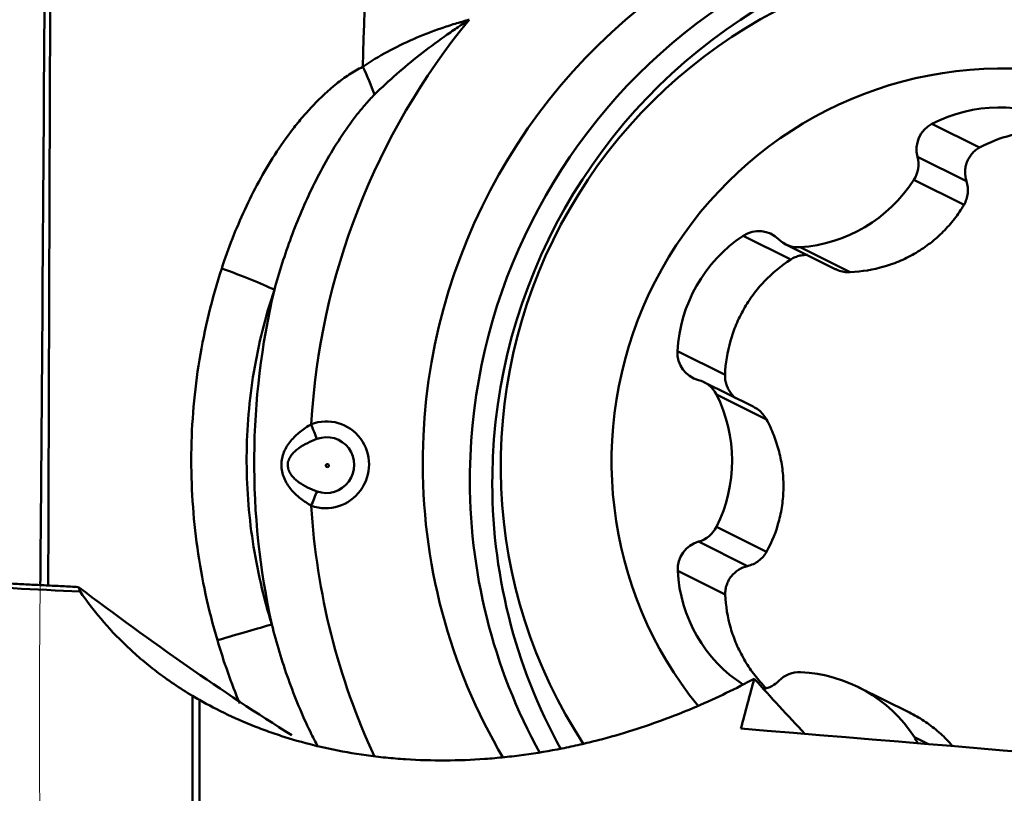
# Model space of a CAD drawing. Units: millimetres. Extents: x 210 to 587, y 21 to 292.
# Drawn here: x 272 to 274, y 260 to 262 of the extents above; entities that cross this region are included whole.
import ezdxf

# ---------------------------------------------------------------- set-up
doc = ezdxf.new("R2010")
doc.units = ezdxf.units.MM
for name, color, linetype, true_color in [('10', 7, 'Continuous', 0xffffff), ('15', 7, 'Continuous', 0xffffff), ('16', 7, 'Continuous', 0xffffff), ('41', 7, 'Continuous', 0xffffff), ('95', 7, 'Continuous', 0xffffff)]:
    doc.layers.add(name, color=color, linetype=linetype, true_color=true_color)
doc.styles.add('cesky', font='Monospac821 BT')
doc.dimstyles.get("Standard").update_dxf_attribs({"dimtxt": 0.18, "dimasz": 0.18, "dimexe": 0.18, "dimexo": 0.0625, "dimgap": 0.09, "dimtad": 0, "dimtih": 1, "dimtoh": 1, "dimdec": 4, "dimzin": 0, "dimdsep": 46, "dimtxsty": 'Standard', "dimcen": 0.09, "dimadec": 0, "dimazin": 0, "dimtfac": 1, "dimtdec": 4, "dimtofl": 0, "dimtmove": 0, "dimatfit": 3, "dimfxl": 1, "dimtolj": 1, "dimtzin": 0, "dimarcsym": 0})

# ---------------------------------------------------------------- blocks, each defined once
blk = doc.blocks.new('_U1')
at = {"layer": '41', "color": 254, "lineweight": 13}
for p, q in [((237.144248, 243.731161), (237.144248, 288.670523)), ((277.144248, 265.731161), (277.144248, 288.670523)), ((237.144248, 287.670523), (277.144248, 287.670523))]:
    blk.add_line(p, q, dxfattribs=at)
for points in [[(237.144248, 287.670523), (240.644246, 288.287667), (240.644251, 287.053378)], [(277.144248, 287.670523), (273.644251, 287.053378), (273.644246, 288.287667)]]:
    blk.add_solid(points, dxfattribs=at)
at = {"layer": '41', "color": 254, "linetype": 'Continuous', "lineweight": 13, "insert": (255.329748, 287.544689), "char_height": 3.5, "attachment_point": 7, "line_spacing_factor": 0.843373, "style": 'cesky'}
blk.add_mtext('\\fMonospac821 BT|b0|i0;\\W0.6598;40', dxfattribs=at)
blk = doc.blocks.new('_U3')
at = {"layer": '41', "color": 254, "lineweight": 13}
for p, q in [((279.144248, 263.731161), (286.965105, 263.731161)), ((285.965105, 263.731161), (285.965105, 234.944166))]:
    blk.add_line(p, q, dxfattribs=at)
blk.add_solid([(285.965105, 263.731161), (286.582249, 260.231164), (285.34796, 260.231159)], dxfattribs=at)
at = {"layer": '41', "color": 254, "linetype": 'Continuous', "lineweight": 13, "char_height": 3.5, "attachment_point": 7, "rotation": 90, "line_spacing_factor": 0.843373, "style": 'cesky'}
for s, insert in [('\\fMonospac821 BT|b0|i0;\\W0.6598;40', (285.777688, 241.839166)), ('\\fMonospac821 BT|b0|i0;\\W2.1528;\\H2.63;%%c\\H3.50;', (285.777688, 235.101666))]:
    blk.add_mtext(s, dxfattribs=dict(at, insert=insert))
blk = doc.blocks.new('_U5')
at = {"layer": '41', "color": 254, "lineweight": 13}
for p, q in [((277.144248, 265.731161), (277.144248, 284.927353)), ((272.082851, 263.669494), (255.923784, 263.551904))]:
    blk.add_line(p, q, dxfattribs=at)
blk.add_arc((277.144248, 263.706327), 20.221026, 90, 180.41688, dxfattribs=at)
for points in [[(277.144248, 283.927353), (273.674141, 283.159755), (273.620876, 284.392894)], [(256.923757, 263.559181), (256.432589, 267.079068), (257.666083, 267.034787)]]:
    blk.add_solid(points, dxfattribs=at)
at = {"layer": '41', "color": 254, "linetype": 'Continuous', "lineweight": 13, "insert": (260.462159, 275.172354), "char_height": 3.5, "attachment_point": 7, "rotation": 45.208469, "line_spacing_factor": 0.843373, "style": 'cesky'}
blk.add_mtext('\\fMonospac821 BT|b0|i0;\\W1.2730;90%%d', dxfattribs=at)

msp = doc.modelspace()

# ---------------------------------------------------------------- linework, layer by layer
at = {"layer": '10', "color": 43, "linetype": 'Continuous', "lineweight": 50}
for start_param, end_param in [(0, 2.0225344), (2.0225347, 2.5727061)]:
    msp.add_ellipse((274.43557, 260.89421), major_axis=(0.7626, 1.53269), ratio=0.987902, start_param=start_param, end_param=end_param, dxfattribs=at)
at = {"layer": '10', "color": 251, "linetype": 'Continuous', "lineweight": 50}
for centre, major_axis, ratio, start_param, end_param in [((274.53666, 260.84391), (-0.7456, -1.49853), 0.987902, 3.4428288, 5.164127), ((274.55355, 260.83551), (0.7235, 1.45411), 0.987902, 0, 2.0225349), ((274.43557, 260.89421), (0.91199, 1.83295), 0.987902, 1.3433844, 1.9794159), ((272.49015, 262.03048), (0.13112, -0.26983), 0.243786, 1.2078629, 1.5111971), ((272.07714, 261.43483), (0.28573, -0.09144), 0.127926, 0.7017494, 1.3620094), ((274.42351, 260.90021), (-0.98061, -1.97085), 0.987902, 4.9449757, 5.3979648), ((272.45494, 260.87286), (0.05714, 0.11485), 0.987902, 3.261184, 7.0987047), ((272.42539, 260.98577), (0.03522, -0.09359), 0.106304, 4.5985914, 5.0744736), ((272.45649, 260.87209), (-0.03673, -0.07383), 0.987902, 0.1195913, 3.957112), ((274.53666, 260.84391), (-0.7456, -1.49853), 0.987902, 5.1641276, 5.6840611), ((274.55355, 260.83551), (0.7235, 1.45411), 0.987902, 2.0225347, 2.5443338), ((272.42563, 260.74519), (-0.03341, -0.09425), 0.153969, 4.2177807, 4.6936629), ((274.43557, 260.89421), (0.91199, 1.83295), 0.987902, 2.0972875, 2.4737468), ((272.06896, 260.33349), (0.28769, 0.08506), 0.009334, 0.6609486, 1.3366005)]:
    msp.add_ellipse(centre, major_axis=major_axis, ratio=ratio, start_param=start_param, end_param=end_param, dxfattribs=at)
msp.add_ellipse((272.45911, 260.87078), major_axis=(0.00204, 0.0041), ratio=0.987902, dxfattribs=at)
at = {"layer": '10', "color": 43, "linetype": 'Continuous', "lineweight": 50}
for points, knots in [([(271.62996, 262.89114), (271.62523, 262.21144), (271.62123, 261.53211), (271.61507, 260.74167), (271.61417, 260.63022), (271.61322, 260.51878)], [0, 0, 0, 0, 0.8589912, 0.8589912, 1, 1, 1, 1]), ([(271.64535, 262.89122), (271.64443, 262.70688), (271.64253, 262.28054), (271.64009, 261.61246), (271.63854, 261.1289), (271.63757, 260.82678), (271.63718, 260.70595), (271.63679, 260.58513), (271.63658, 260.52221), (271.63657, 260.51968), (271.63657, 260.51715)], [0, 0, 0, 0, 0.2327531, 0.5383728, 0.8439924, 0.8439924, 0.9203974, 0.9968023, 0.9968023, 1, 1, 1, 1])]:
    msp.add_open_spline(points, degree=3, knots=knots, dxfattribs=at)
at = {"layer": '10', "color": 251, "linetype": 'Continuous', "lineweight": 50}
msp.add_open_spline([(272.56363, 262.04632), (272.56935, 262.26825), (272.5779, 262.49013), (272.58903, 262.71191)], degree=3, dxfattribs=at)
for points, knots in [([(272.56363, 262.04632), (272.61054, 262.07821), (272.66041, 262.10517), (272.73927, 262.13957), (272.76627, 262.15005), (272.80762, 262.16436), (272.82839, 262.17112), (272.85275, 262.17839), (272.86322, 262.18138), (272.87021, 262.18334), (272.8736, 262.18427), (272.87704, 262.18522)], [0, 0, 0, 0, 0.5, 0.5, 0.75, 0.75, 0.875, 0.9375, 0.96875, 0.96875, 1, 1, 1, 1]), ([(272.87704, 262.18522), (272.8647, 262.17708), (272.85229, 262.16882), (272.82772, 262.15204), (272.81551, 262.14353), (272.77911, 262.1176), (272.75523, 262.09983), (272.68514, 262.04494), (272.64039, 262.0062), (272.5982, 261.96457)], [0, 0, 0, 0, 0.125, 0.125, 0.25, 0.25, 0.5, 0.5, 1, 1, 1, 1]), ([(272.1478, 261.45164), (272.16721, 261.51122), (272.18973, 261.56906), (272.24153, 261.68098), (272.27077, 261.73507), (272.32081, 261.81274), (272.33853, 261.83805), (272.36699, 261.87495), (272.37681, 261.88709), (272.39694, 261.91071), (272.40728, 261.92222), (272.43919, 261.95575), (272.46165, 261.97682), (272.49785, 262.00564), (272.51039, 262.01482), (272.53633, 262.03176), (272.5497, 262.03953), (272.56363, 262.04632)], [0, 0, 0, 0, 0.25, 0.25, 0.5, 0.5, 0.625, 0.625, 0.6875, 0.6875, 0.75, 0.75, 0.875, 0.875, 0.9375, 0.9375, 1, 1, 1, 1]), ([(272.5982, 261.96457), (272.58847, 261.95497), (272.5792, 261.94492), (272.56128, 261.92425), (272.55265, 261.91364), (272.52757, 261.88128), (272.51191, 261.85896), (272.48214, 261.81323), (272.46801, 261.78976), (272.44125, 261.74216), (272.42863, 261.71804), (272.39277, 261.64486), (272.37153, 261.59496), (272.33373, 261.49322), (272.31719, 261.44137), (272.3029, 261.3886)], [0, 0, 0, 0, 0.0625, 0.0625, 0.125, 0.125, 0.25, 0.25, 0.375, 0.375, 0.5, 0.5, 0.75, 0.75, 1, 1, 1, 1]), ([(272.13495, 260.35584), (272.10852, 260.44576), (272.08897, 260.53645), (272.06331, 260.71937), (272.05722, 260.8116), (272.05863, 260.95113), (272.06089, 260.99796), (272.06892, 261.0906), (272.07469, 261.13657), (272.09716, 261.27341), (272.11901, 261.36324), (272.1478, 261.45164)], [0, 0, 0, 0, 0.25, 0.25, 0.5, 0.5, 0.625, 0.625, 0.75, 0.75, 1, 1, 1, 1]), ([(272.3029, 261.3886), (272.27623, 261.30926), (272.25612, 261.2285), (272.23565, 261.10529), (272.23046, 261.06387), (272.22336, 260.98034), (272.22146, 260.93807), (272.22082, 260.81224), (272.22699, 260.72916), (272.25186, 260.56456), (272.27057, 260.48303), (272.29558, 260.40229)], [0, 0, 0, 0, 0.25, 0.25, 0.375, 0.375, 0.5, 0.5, 0.75, 0.75, 1, 1, 1, 1]), ([(272.41175, 260.75209), (272.40054, 260.75861), (272.38979, 260.76581), (272.37465, 260.77794), (272.36976, 260.78221), (272.36039, 260.79128), (272.35589, 260.7961), (272.34345, 260.81124), (272.33636, 260.82244), (272.32891, 260.84046), (272.32692, 260.84673), (272.32423, 260.8596), (272.32353, 260.86614), (272.32349, 260.87927), (272.32416, 260.88577), (272.3268, 260.89856), (272.32873, 260.90473), (272.3337, 260.91667), (272.33671, 260.92241), (272.34351, 260.9333), (272.34731, 260.93848), (272.35975, 260.95342), (272.36917, 260.96228), (272.3894, 260.9785), (272.40031, 260.98592), (272.41151, 260.99268)], [0, 0, 0, 0, 0.125, 0.125, 0.1875, 0.1875, 0.25, 0.25, 0.375, 0.375, 0.4375, 0.4375, 0.5, 0.5, 0.5625, 0.5625, 0.625, 0.625, 0.6875, 0.6875, 0.75, 0.75, 0.875, 0.875, 1, 1, 1, 1]), ([(272.42856, 260.94912), (272.41896, 260.94551), (272.40941, 260.94146), (272.3911, 260.93235), (272.38229, 260.9273), (272.36993, 260.91836), (272.36597, 260.91515), (272.35866, 260.90824), (272.35529, 260.90453), (272.34936, 260.89631), (272.34688, 260.89189), (272.34426, 260.88471), (272.34357, 260.88221), (272.34267, 260.87718), (272.34244, 260.87462), (272.34249, 260.86684), (272.34351, 260.86173), (272.34713, 260.85197), (272.34963, 260.84754), (272.35551, 260.83927), (272.35895, 260.83541), (272.36631, 260.8283), (272.37025, 260.82504), (272.38265, 260.81588), (272.39153, 260.81074), (272.40973, 260.80173), (272.41912, 260.79786), (272.42872, 260.79446)], [0, 0, 0, 0, 0.125, 0.125, 0.25, 0.25, 0.3125, 0.3125, 0.375, 0.375, 0.4375, 0.4375, 0.46875, 0.46875, 0.5, 0.5, 0.5625, 0.5625, 0.625, 0.625, 0.6875, 0.6875, 0.75, 0.75, 0.875, 0.875, 1, 1, 1, 1]), ([(272.29558, 260.40229), (272.30935, 260.34773), (272.32539, 260.29392), (272.35354, 260.21454), (272.36362, 260.18831), (272.38526, 260.13632), (272.3968, 260.11062), (272.41628, 260.07042), (272.42376, 260.05564), (272.4315, 260.041)], [0, 0, 0, 0, 0.4357295, 0.4357295, 0.6535943, 0.6535943, 0.8714591, 0.8714591, 1, 1, 1, 1]), ([(272.20077, 260.16913), (272.18819, 260.19953), (272.1765, 260.23028), (272.15459, 260.29253), (272.14431, 260.324), (272.13495, 260.35584)], [0, 0, 0, 0, 0.498746, 0.498746, 1, 1, 1, 1])]:
    msp.add_open_spline(points, degree=3, knots=knots, dxfattribs=at)
at = {"layer": '15', "color": 251, "linetype": 'Continuous', "lineweight": 50}
for p, q in [((272.06207, 258.11277), (272.06207, 260.19157)), ((272.08189, 260.17997), (272.08189, 258.13139))]:
    msp.add_line(p, q, dxfattribs=at)
for centre, major_axis, ratio, start_param, end_param in [((271.32512, 262.22963), (-2.64563, 2.57675), 0.281032, 1.9846519, 2.222477), ((273.13772, 243.71311), (-1.85991, -19.217), 0.101447, 3.6867373, 3.7015789), ((275.96038, 259.92334), (-3.16899, 2.47281), 0.321787, 1.0600588, 1.1211968), ((292.33942, 244.65729), (-135.71381, 13.23213), 0.100496, 4.841729, 4.860123)]:
    msp.add_ellipse(centre, major_axis=major_axis, ratio=ratio, start_param=start_param, end_param=end_param, dxfattribs=at)
for points, degree in [([(271.34245, 260.53197), (271.72601, 260.51268)], 1), ([(271.73102, 260.49899), (271.59911, 260.50568), (271.4672, 260.51235), (271.33528, 260.51901)], 3), ([(271.72601, 260.51268), (271.72763, 260.50808), (271.7293, 260.50352), (271.73102, 260.49899)], 3), ([(272.08189, 260.17997), (272.07518, 260.18381), (272.06856, 260.18768), (272.06207, 260.19157)], 3)]:
    msp.add_open_spline(points, degree=degree, dxfattribs=at)
for points, knots in [([(271.73102, 260.49899), (271.74941, 260.47202), (271.76968, 260.44522), (271.81454, 260.39215), (271.83914, 260.36588), (271.87984, 260.327), (271.89405, 260.31414), (271.92388, 260.28862), (271.93953, 260.27594), (271.98842, 260.23861), (272.02367, 260.21456), (272.06207, 260.19157)], [0, 0, 0, 0, 0.25, 0.25, 0.5, 0.5, 0.625, 0.625, 0.75, 0.75, 1, 1, 1, 1]), ([(272.08189, 260.17997), (272.13519, 260.14946), (272.19318, 260.12166), (272.27268, 260.09119), (272.28893, 260.08531), (272.32218, 260.07401), (272.33924, 260.06858), (272.39094, 260.05322), (272.46157, 260.03512), (272.53564, 260.02196), (272.59255, 260.01405), (272.61175, 260.01173), (272.6506, 260.00778), (272.67015, 260.00616), (272.7676, 259.99981), (272.84549, 260.00032), (272.94279, 260.00732), (272.96224, 260.00905), (273.00065, 260.01307), (273.05775, 260.01998), (273.11334, 260.02935), (273.16802, 260.04019), (273.18609, 260.04405), (273.22195, 260.05225), (273.23976, 260.05659), (273.29232, 260.07017), (273.32631, 260.07999), (273.42555, 260.1114), (273.48808, 260.13495), (273.57744, 260.17328), (273.60647, 260.18657), (273.66317, 260.21406), (273.69059, 260.22814), (273.71713, 260.24249)], [0, 0, 0, 0, 0.125, 0.125, 0.15625, 0.15625, 0.1875, 0.1875, 0.25, 0.3125, 0.3125, 0.34375, 0.34375, 0.375, 0.375, 0.5, 0.5, 0.53125, 0.53125, 0.5625, 0.625, 0.625, 0.65625, 0.65625, 0.6875, 0.6875, 0.75, 0.75, 0.875, 0.875, 0.9375, 0.9375, 1, 1, 1, 1])]:
    msp.add_open_spline(points, degree=3, knots=knots, dxfattribs=at)
at = {"layer": '16', "color": 251, "linetype": 'Continuous', "lineweight": 50}
for p, q in [((274.38112, 261.80814), (274.24088, 261.87792)), ((274.34269, 261.7089), (274.19818, 261.7808)), ((274.33523, 261.63963), (274.18757, 261.7131)), ((273.82449, 261.47823), (273.68425, 261.54801)), ((273.99989, 261.44087), (273.85223, 261.51434)), ((273.6311, 261.13816), (273.49086, 261.20793)), ((273.75312, 261.00693), (273.60546, 261.0804)), ((273.75351, 260.61665), (273.60585, 260.69012)), ((273.69763, 260.57454), (273.55311, 260.64645)), ((273.63174, 260.49035), (273.4915, 260.56012)), ((274.2303, 260.04954), (274.18919, 260.06999))]:
    msp.add_line(p, q, dxfattribs=at)
at = {"layer": '16', "color": 250, "linetype": 'Continuous', "lineweight": 50}
for p, q in [((273.81016, 261.52278), (273.956, 261.45022)), ((273.71403, 261.04462), (273.56865, 261.11696)), ((274.17454, 260.14251), (274.02338, 260.21772))]:
    msp.add_line(p, q, dxfattribs=at)
for centre, major_axis, start_param, end_param in [((274.45548, 260.8843), (-0.66819, -1.34295), 3.6091483, 5.7607463), ((274.43557, 260.89421), (-0.51228, -1.0296), 3.6091484, 5.8614736), ((274.43557, 260.89421), (-0.51228, -1.0296), 1.1002916, 3.6091475), ((274.43498, 261.49582), (0.19242, 0.38674), 6.2807719, 7.2207094), ((274.27872, 261.80342), (0.03752, 0.07541), 0.9375241, 2.3001511), ((274.11763, 261.75819), (0.03752, 0.07541), 4.6027155, 5.4417437), ((273.82887, 261.94438), (0.19242, 0.38674), 3.662778, 4.6027155), ((273.91805, 261.18944), (0.19242, 0.38674), 1.0447842, 1.9847216), ((273.72983, 261.4781), (0.03752, 0.07541), 5.9653425, 7.3279695), ((273.84767, 261.59819), (0.03752, 0.07541), 2.8237498, 3.662778), ((273.57415, 261.20433), (0.03752, 0.07541), 1.9847216, 3.3473486), ((273.53114, 261.04155), (0.03752, 0.07541), 5.6499131, 6.4889413), ((273.22426, 260.88115), (0.19242, 0.38674), 4.7099756, 5.6499131), ((273.53145, 260.72737), (0.03752, 0.07541), 3.8709474, 4.7099756), ((273.57478, 260.56552), (0.03752, 0.07541), 0.7293547, 2.0919817), ((273.91864, 260.58783), (0.19242, 0.38674), 2.0919817, 3.0319192), ((273.84908, 260.17757), (0.03752, 0.07541), 0.4139253, 1.2529535), ((273.83096, 259.83098), (0.19242, 0.38674), 5.7571731, 6.6971106), ((273.731, 260.29512), (0.03752, 0.07541), 3.7679117, 4.3945462), ((274.11935, 260.02339), (0.03752, 0.07541), 5.5194497, 5.7571731)]:
    msp.add_ellipse(centre, major_axis=major_axis, ratio=0.987902, start_param=start_param, end_param=end_param, dxfattribs=at)
for points, knots in [([(274.66438, 261.84868), (274.65925, 261.84976), (274.65409, 261.85074), (274.64058, 261.85305), (274.63216, 261.85424), (274.60695, 261.857), (274.57345, 261.85864), (274.54018, 261.8563), (274.50702, 261.85195), (274.49039, 261.84873), (274.44169, 261.8362), (274.41067, 261.82407), (274.38112, 261.80814)], [0, 0, 0, 0, 0.0536013, 0.0536013, 0.1396375, 0.1396375, 0.31171, 0.4837825, 0.4837825, 0.655855, 0.655855, 1, 1, 1, 1]), ([(274.38112, 261.80814), (274.37678, 261.80581), (274.37274, 261.80312), (274.36522, 261.79706), (274.36173, 261.79368), (274.35539, 261.78633), (274.3526, 261.78242), (274.34774, 261.77418), (274.34566, 261.7698), (274.34229, 261.7608), (274.34102, 261.7562), (274.33924, 261.74683), (274.33874, 261.74201), (274.33845, 261.72762), (274.3398, 261.71818), (274.34269, 261.7089)], [0, 0, 0, 0, 0.125, 0.125, 0.25, 0.25, 0.375, 0.375, 0.5, 0.5, 0.625, 0.625, 0.75, 0.75, 1, 1, 1, 1]), ([(274.33523, 261.63963), (274.33831, 261.64484), (274.34075, 261.65027), (274.34443, 261.66157), (274.34568, 261.6675), (274.34691, 261.67934), (274.34692, 261.68528), (274.34571, 261.69719), (274.3445, 261.70313), (274.34269, 261.7089)], [0, 0, 0, 0, 0.25, 0.25, 0.5, 0.5, 0.75, 0.75, 1, 1, 1, 1]), ([(273.99989, 261.44087), (274.03415, 261.44248), (274.06767, 261.44801), (274.11682, 261.4624), (274.13313, 261.46828), (274.16449, 261.48188), (274.19472, 261.49732), (274.22273, 261.51637), (274.24288, 261.53206), (274.24945, 261.53752), (274.26212, 261.54875), (274.28047, 261.56611), (274.29695, 261.58494), (274.31732, 261.61134), (274.32672, 261.62523), (274.33523, 261.63963)], [0, 0, 0, 0, 0.25, 0.25, 0.375, 0.375, 0.5, 0.625, 0.625, 0.6875, 0.6875, 0.75, 0.875, 0.875, 1, 1, 1, 1]), ([(273.8739, 261.49165), (273.87142, 261.49175), (273.86895, 261.49174), (273.86158, 261.49139), (273.85671, 261.49075), (273.84704, 261.4886), (273.84224, 261.48708), (273.83309, 261.48327), (273.82869, 261.48096), (273.82449, 261.47823)], [0, 0, 0, 0, 0.1429796, 0.1429796, 0.4286531, 0.4286531, 0.7143265, 0.7143265, 1, 1, 1, 1]), ([(273.82449, 261.47823), (273.79581, 261.45964), (273.7699, 261.43804), (273.74088, 261.40735), (273.73524, 261.40103), (273.72432, 261.388), (273.71902, 261.38128), (273.70382, 261.36074), (273.68538, 261.33239), (273.67048, 261.30214), (273.65737, 261.27094), (273.65168, 261.25476), (273.63772, 261.20571), (273.6324, 261.17229), (273.6311, 261.13816)], [0, 0, 0, 0, 0.25, 0.25, 0.3125, 0.3125, 0.375, 0.375, 0.5, 0.625, 0.625, 0.75, 0.75, 1, 1, 1, 1]), ([(273.95605, 261.4502), (273.95858, 261.44893), (273.96118, 261.44779), (273.96952, 261.44458), (273.97538, 261.44297), (273.98744, 261.44097), (273.99368, 261.44058), (273.99989, 261.44087)], [0, 0, 0, 0, 0.1882353, 0.1882353, 0.5941176, 0.5941176, 1, 1, 1, 1]), ([(273.6311, 261.13816), (273.63091, 261.13315), (273.63117, 261.1282), (273.63257, 261.11843), (273.6337, 261.11358), (273.63682, 261.10413), (273.63877, 261.0996), (273.64341, 261.09093), (273.64612, 261.08676), (273.65218, 261.07896), (273.6555, 261.07536), (273.65994, 261.07126), (273.66082, 261.07048), (273.66171, 261.06972)], [0, 0, 0, 0, 0.1909027, 0.1909027, 0.3818054, 0.3818054, 0.5727081, 0.5727081, 0.7636108, 0.7636108, 0.9545135, 0.9545135, 1, 1, 1, 1]), ([(273.75312, 261.00693), (273.7502, 261.0124), (273.74675, 261.01745), (273.73888, 261.02675), (273.7344, 261.03105), (273.72481, 261.03856), (273.71969, 261.04179), (273.71415, 261.04456), (273.71405, 261.04461), (273.71396, 261.04466)], [0, 0, 0, 0, 0.3313977, 0.3313977, 0.6627953, 0.6627953, 0.994193, 0.994193, 1, 1, 1, 1]), ([(273.75351, 260.61665), (273.76961, 260.64611), (273.78196, 260.67709), (273.79463, 260.72602), (273.79788, 260.74287), (273.80215, 260.77657), (273.80427, 260.81035), (273.80211, 260.84433), (273.79885, 260.86988), (273.79749, 260.87842), (273.79426, 260.89525), (273.78864, 260.92025), (273.7808, 260.94451), (273.7684, 260.97622), (273.76121, 260.99182), (273.75312, 261.00693)], [0, 0, 0, 0, 0.25, 0.25, 0.375, 0.375, 0.5, 0.625, 0.625, 0.6875, 0.6875, 0.75, 0.875, 0.875, 1, 1, 1, 1]), ([(273.69763, 260.57454), (273.70353, 260.57597), (273.70918, 260.57795), (273.71999, 260.583), (273.72521, 260.58611), (273.73481, 260.59328), (273.73918, 260.59732), (273.74707, 260.60632), (273.75059, 260.61132), (273.75351, 260.61665)], [0, 0, 0, 0, 0.25, 0.25, 0.5, 0.5, 0.75, 0.75, 1, 1, 1, 1]), ([(273.69763, 260.57454), (273.68815, 260.57225), (273.67931, 260.56855), (273.66292, 260.55827), (273.65572, 260.5519), (273.64667, 260.54061), (273.64396, 260.53656), (273.63935, 260.52815), (273.63741, 260.52375), (273.63432, 260.51457), (273.63317, 260.50977), (273.63179, 260.50015), (273.63153, 260.49528), (273.63174, 260.49035)], [0, 0, 0, 0, 0.25, 0.25, 0.5, 0.5, 0.625, 0.625, 0.75, 0.75, 0.875, 0.875, 1, 1, 1, 1]), ([(273.63174, 260.49035), (273.63311, 260.45671), (273.63849, 260.42387), (273.6501, 260.3838), (273.65267, 260.37583), (273.65831, 260.36), (273.66139, 260.35211), (273.67131, 260.32885), (273.68631, 260.29889), (273.70474, 260.27095), (273.72491, 260.24405), (273.73594, 260.23103), (273.74918, 260.2172), (273.75073, 260.2156), (273.75229, 260.21402)], [0, 0, 0, 0, 0.3261779, 0.3261779, 0.4077224, 0.4077224, 0.4892668, 0.4892668, 0.6523558, 0.8154447, 0.8154447, 0.9785336, 0.9785336, 1, 1, 1, 1]), ([(274.29969, 260.04657), (274.29214, 260.05519), (274.28417, 260.06352), (274.26392, 260.08293), (274.2511, 260.09378), (274.22432, 260.11372), (274.20357, 260.12729), (274.18151, 260.13904), (274.17418, 260.14269)], [0, 0, 0, 0, 0.2218007, 0.2218007, 0.5350225, 0.5350225, 0.8482444, 1, 1, 1, 1])]:
    msp.add_open_spline(points, degree=3, knots=knots, dxfattribs=at)
at = {"layer": '95', "color": 1, "linetype": 'Continuous', "lineweight": 13}
msp.add_open_spline([(271.62996, 262.90073), (271.62951, 262.83588), (271.62861, 262.70616), (271.62731, 262.51159), (271.6256, 262.25217), (271.62348, 261.92789), (271.62132, 261.6036), (271.61911, 261.27932), (271.6167, 260.95504), (271.61394, 260.63076), (271.6106, 260.30648), (271.60934, 260.01565), (271.6126, 259.75624), (271.61932, 259.4969), (271.62745, 259.2648), (271.63382, 259.09755), (271.63921, 258.96166), (271.64327, 258.85923), (271.64478, 258.8216)], degree=5, knots=[0, 0, 0, 0, 0, 0, 0.079487, 0.158974, 0.2384609, 0.3179479, 0.3974349, 0.4769219, 0.556409, 0.6358962, 0.7153839, 0.7948763, 0.833337, 0.8743614, 0.9538467, 1, 1, 1, 1, 1, 1], dxfattribs=at)

# ---------------------------------------------------------------- dimensions: what is measured, and where the dimension line sits
at = {"layer": '41', "color": 254, "linetype": 'Continuous', "lineweight": 13}
dim = msp.add_linear_dim(base=(277.14425, 287.67052), p1=(237.14425, 243.73116), p2=(277.14425, 265.73116), dimstyle='Standard', override={"dimtxt": 3.5, "dimasz": 3.5, "dimexe": 1, "dimexo": 0, "dimgap": 1.05, "dimtad": 1, "dimtih": 1, "dimtoh": 0, "dimdec": 3, "dimlfac": 1, "dimzin": 8, "dimdsep": 44, "dimlunit": 2, "dimtxsty": 'cesky', "dimsah": 1, "dimse1": 0, "dimse2": 0, "dimsd1": 0, "dimsd2": 0, "dimclrd": 254, "dimclre": 254, "dimclrt": 254, "dimtol": 0, "dimtm": -0.1, "dimtfac": 1, "dimtdec": 3, "dimtofl": 1, "dimtmove": 0, "dimtzin": 8, "dimlwd": 13, "dimlwe": 13}, dxfattribs=at)
dim.commit()
dim.dimension.update_dxf_attribs({"geometry": '_U1', "text_midpoint": (257.14425, 287.67052), "dimtype": 160})
dim = msp.add_angular_dim_2l(base=(265.58541, 283.61514), line1=((277.14425, 261.73116), (277.14425, 265.73116)), line2=((272.08285, 263.66949), (271.08288, 263.66222)), dimstyle='Standard', override={"dimtxt": 3.5, "dimasz": 3.5, "dimexe": 1, "dimexo": 0, "dimgap": 1.05, "dimtad": 1, "dimtih": 0, "dimdec": 1, "dimlfac": 1, "dimzin": 8, "dimdsep": 44, "dimlunit": 2, "dimtxsty": 'cesky', "dimsah": 1, "dimse1": 0, "dimse2": 0, "dimsd1": 0, "dimsd2": 0, "dimclrd": 254, "dimclre": 254, "dimclrt": 254, "dimaunit": 0, "dimadec": 0, "dimazin": 2, "dimtol": 0, "dimtfac": 1, "dimtdec": 1, "dimtofl": 1, "dimtmove": 0, "dimtzin": 8, "dimlwd": 13, "dimlwe": 13}, dxfattribs=at)
dim.commit()
dim.dimension.update_dxf_attribs({"geometry": '_U5', "text_midpoint": (260.8068, 279.92532), "dimtype": 162})
dim = msp.add_linear_dim(base=(285.9651, 263.73116), p1=(270.81765, 243.73116), p2=(279.14425, 263.73116), angle=90, text='\\fMonospac821 BT|b0|i0;\\C254;\\H2.63;%%c\\H3.50;\\fMonospac821 BT|b0|i0;\\C254;40', dimstyle='Standard', override={"dimtxt": 3.5, "dimasz": 3.5, "dimexe": 1, "dimexo": 0, "dimgap": 1.05, "dimtad": 1, "dimtih": 0, "dimtoh": 0, "dimdec": 3, "dimlfac": 2, "dimzin": 8, "dimdsep": 44, "dimlunit": 2, "dimpost": '', "dimtxsty": 'cesky', "dimsah": 1, "dimse1": 1, "dimsd1": 1, "dimsd2": 0, "dimclrd": 254, "dimclre": 254, "dimclrt": 254, "dimtol": 0, "dimtm": -0.1, "dimtfac": 1, "dimtdec": 3, "dimtofl": 1, "dimtmove": 0, "dimtzin": 8, "dimlwd": 13, "dimlwe": 13}, dxfattribs=at)
dim.commit()
dim.dimension.update_dxf_attribs({"geometry": '_U3', "text_midpoint": (285.9651, 233.98191), "dimtype": 160})

doc.saveas('drawing.dxf')
